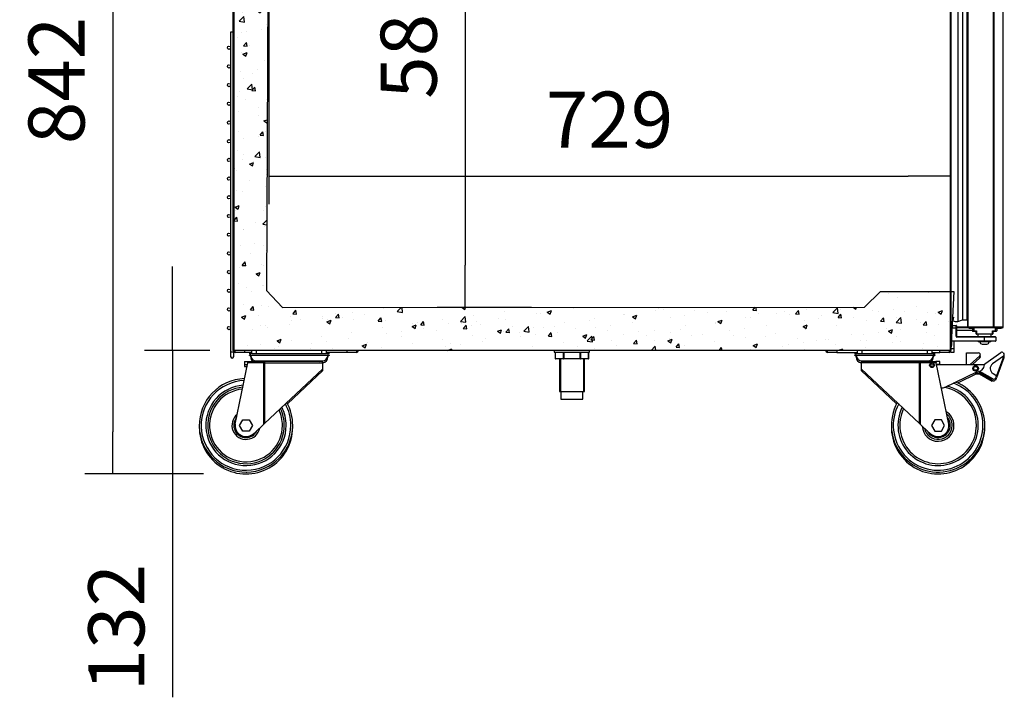
# Model space of a CAD drawing. Units: millimetres. Extents: x 195 to 2320, y 112 to 1332.
# Drawn here: x 1167 to 1219, y 1209 to 1245 of the extents above; entities that cross this region are included whole.
import ezdxf

# ---------------------------------------------------------------- set-up
doc = ezdxf.new("R2010")
doc.units = ezdxf.units.MM
doc.styles.add('SEACAD_Solid_Edge_ISO', font='seiso.ttf')
doc.dimstyles.new('INFRICO_COT', dxfattribs={"dimtxt": 3, "dimasz": 2.25, "dimexe": 1.5, "dimexo": 2.25, "dimgap": 1.5, "dimtad": 1, "dimdec": 0, "dimlfac": 20, "dimzin": 12, "dimtxsty": 'SEACAD_Solid_Edge_ISO', "dimblk1": '_SE_FILLED', "dimblk2": '_SE_FILLED', "dimsah": 1, "dimcen": 1.5, "dimadec": 1, "dimazin": 0, "dimtfac": 1, "dimtdec": 0, "dimtmove": 0, "dimatfit": 3, "dimfxl": 1, "dimtolj": 1, "dimtzin": 12, "dimarcsym": 0})

# ---------------------------------------------------------------- blocks, each defined once
blk = doc.blocks.new('_SE_FILLED')
at = {"color": 0}
blk.add_line((0, 0), (-1, 0), dxfattribs=at)
blk.add_solid([(0, 0), (-1, -0.1665), (-1, 0.1665), (0, 0)], dxfattribs=at)
blk = doc.blocks.new('*D359')
at = {"color": 0, "lineweight": -2}
for p, q in [((1175.941, 1262.776), (1170.216, 1262.776)), ((1171.716, 1260.526), (1171.716, 1222.926)), ((1176.561, 1220.676), (1170.216, 1220.676))]:
    blk.add_line(p, q, dxfattribs=at)
at = {"layer": 'Defpoints', "color": 0}
for p in [(1178.191, 1262.776), (1171.716, 1220.676), (1178.811, 1220.676)]:
    blk.add_point(p, dxfattribs=at)
at = {"color": 0, "lineweight": -2, "xscale": 2.25, "yscale": 2.25, "zscale": 2.25}
for p, rotation in [((1171.716, 1262.776), 90), ((1171.716, 1220.676), 270)]:
    blk.add_blockref('_SE_FILLED', p, dxfattribs=dict(at, rotation=rotation))
at = {"color": 0, "insert": (1168.697, 1241.726), "char_height": 3, "attachment_point": 5, "rotation": 90, "style": 'SEACAD_Solid_Edge_ISO'}
blk.add_mtext('\\A1;842', dxfattribs=at)
blk = doc.blocks.new('*D360')
at = {"color": 0, "lineweight": -2}
for p, q in [((1180.061, 1256.49), (1180.061, 1235.111)), ((1216.521, 1254.497), (1216.521, 1235.111)), ((1182.311, 1236.611), (1214.271, 1236.611))]:
    blk.add_line(p, q, dxfattribs=at)
at = {"layer": 'Defpoints', "color": 0}
for p in [(1180.061, 1258.74), (1216.521, 1256.747), (1216.521, 1236.611)]:
    blk.add_point(p, dxfattribs=at)
at = {"color": 0, "lineweight": -2, "xscale": 2.25, "yscale": 2.25, "zscale": 2.25, "rotation": 180}
blk.add_blockref('_SE_FILLED', (1180.061, 1236.611), dxfattribs=at)
at = {"color": 0, "lineweight": -2, "xscale": 2.25, "yscale": 2.25, "zscale": 2.25}
blk.add_blockref('_SE_FILLED', (1216.521, 1236.611), dxfattribs=at)
at = {"color": 0, "insert": (1198.291, 1239.628), "char_height": 3, "attachment_point": 5, "style": 'SEACAD_Solid_Edge_ISO'}
blk.add_mtext('\\A1;729', dxfattribs=at)
blk = doc.blocks.new('*D361')
at = {"color": 0, "lineweight": -2}
for p, q in [((1194.156, 1258.711), (1189.058, 1258.711)), ((1190.558, 1256.461), (1190.558, 1231.839)), ((1194.106, 1229.589), (1189.058, 1229.589))]:
    blk.add_line(p, q, dxfattribs=at)
at = {"layer": 'Defpoints', "color": 0}
for p in [(1196.406, 1258.711), (1190.558, 1229.589), (1196.356, 1229.589)]:
    blk.add_point(p, dxfattribs=at)
at = {"color": 0, "lineweight": -2, "xscale": 2.25, "yscale": 2.25, "zscale": 2.25}
for p, rotation in [((1190.558, 1258.711), 90), ((1190.558, 1229.589), 270)]:
    blk.add_blockref('_SE_FILLED', p, dxfattribs=dict(at, rotation=rotation))
at = {"color": 0, "insert": (1187.539, 1244.15), "char_height": 3, "attachment_point": 5, "rotation": 90, "style": 'SEACAD_Solid_Edge_ISO'}
blk.add_mtext('\\A1;582', dxfattribs=at)
blk = doc.blocks.new('*D362')
at = {"color": 0, "lineweight": -2}
for p, q in [((1174.91, 1229.525), (1174.91, 1231.775)), ((1176.901, 1227.275), (1173.41, 1227.275)), ((1174.91, 1227.275), (1174.91, 1220.676)), ((1176.561, 1220.676), (1173.41, 1220.676)), ((1174.91, 1218.426), (1174.91, 1208.73))]:
    blk.add_line(p, q, dxfattribs=at)
at = {"layer": 'Defpoints', "color": 0}
for p in [(1179.151, 1227.275), (1174.91, 1220.676), (1178.811, 1220.676)]:
    blk.add_point(p, dxfattribs=at)
at = {"color": 0, "lineweight": -2, "xscale": 2.25, "yscale": 2.25, "zscale": 2.25}
for p, rotation in [((1174.91, 1227.275), 270), ((1174.91, 1220.676), 90)]:
    blk.add_blockref('_SE_FILLED', p, dxfattribs=dict(at, rotation=rotation))
at = {"color": 0, "insert": (1171.9, 1212.453), "char_height": 3, "attachment_point": 5, "rotation": 90, "style": 'SEACAD_Solid_Edge_ISO'}
blk.add_mtext('\\A1;132', dxfattribs=at)

msp = doc.modelspace()

# ---------------------------------------------------------------- hatches: boundary and pattern name
h = msp.add_hatch()
h.set_pattern_fill('AR-CONC', color=256, scale=0.0125, style=0)
h.set_pattern_definition([(50, (939.8665, 1092.9465), (2.277308, -0.199239), [0.238125, -2.619375]), (355, (939.8665, 1092.9465), (-0.440535, 2.388208), [0.1905, -2.0955]), (100.451, (940.0563, 1092.93), (1.836781, 2.188959), [0.202375, -2.226125]), (46.1842, (939.8665, 1093.5815), (3.388488, -0.52553), [0.357187, -3.929063]), (96.6356, (940.149, 1093.5377), (2.967553, 3.09282), [0.303562, -3.339187]), (351.184, (939.8665, 1093.5815), (2.967558, 3.092814), [0.28575, -3.14325]), (21, (940.184, 1093.4228), (1.895186, -1.278319), [0.238125, -2.619375]), (326, (940.184, 1093.4228), (0.772525, 2.30235), [0.1905, -2.0955]), (71.4514, (940.342, 1093.3162), (2.667706, 1.024036), [0.202375, -2.226125]), (37.5, (939.8665, 1092.9465), (0.0386075, 1.056938), [0, -2.0701, 0, -2.12725, 0, -2.1034375]), (7.5, (939.8665, 1092.9465), (0.8352458, 1.252257), [0, -1.21285, 0, -2.022475, 0, -0.8016875]), (327.5, (939.15846, 1092.9465), (1.6948824, -0.0716093), [0, -0.79375, 0, -2.4765, 0, -3.286125]), (317.5, (938.841, 1092.9465), (1.851615, 0.317831), [0, -1.031875, 0, -1.64465, 0, -2.333625])])
h.paths.add_polyline_path([(1178.182, 1260.246), (1179.221, 1260.246), (1179.221, 1258.741), (1180.061, 1258.741), (1179.928, 1230.488), (1180.781, 1229.586), (1211.932, 1229.593), (1212.777, 1230.437), (1216.702, 1230.437), (1216.552, 1227.291), (1178.181, 1227.283)])

# ---------------------------------------------------------------- linework, layer by layer
for p, q in [((1178.151, 1227.306), (1178.151, 1260.246)), ((1178.182, 1260.246), (1178.182, 1227.306)), ((1216.522, 1227.306), (1216.522, 1260.246)), ((1216.552, 1260.246), (1216.552, 1227.306)), ((1217.453, 1228.532), (1217.453, 1258.721)), ((1217.483, 1228.531), (1217.483, 1258.721)), ((1218.84, 1228.531), (1218.84, 1258.721)), ((1218.862, 1228.531), (1218.862, 1258.721)), ((1219.344, 1228.531), (1219.344, 1258.721)), ((1219.353, 1228.531), (1219.353, 1258.721)), ((1216.918, 1258.414), (1216.918, 1228.839)), ((1217.177, 1258.338), (1217.177, 1228.915)), ((1217.402, 1258.338), (1217.402, 1228.915)), ((1217.452, 1258.326), (1217.452, 1228.927)), ((1178.151, 1244.313), (1178.009, 1244.313)), ((1178.009, 1244.313), (1178.009, 1243.505)), ((1178.009, 1243.447), (1178.009, 1242.505)), ((1178.009, 1242.447), (1178.009, 1241.505)), ((1178.009, 1241.447), (1178.009, 1240.505)), ((1178.009, 1240.447), (1178.009, 1239.505)), ((1178.009, 1239.447), (1178.009, 1238.505)), ((1178.009, 1238.447), (1178.009, 1237.505)), ((1178.009, 1237.447), (1178.009, 1236.505)), ((1178.009, 1236.447), (1178.009, 1235.505)), ((1178.009, 1235.447), (1178.009, 1234.505)), ((1178.009, 1234.447), (1178.009, 1233.505)), ((1178.009, 1233.447), (1178.009, 1232.505)), ((1178.009, 1232.447), (1178.009, 1231.505)), ((1178.009, 1231.447), (1178.009, 1230.505)), ((1178.009, 1230.447), (1178.009, 1229.505)), ((1178.009, 1229.447), (1178.009, 1228.505)), ((1217.453, 1229.402), (1217.452, 1229.402)), ((1217.453, 1229.331), (1217.452, 1229.331)), ((1217.452, 1229.321), (1217.453, 1229.321)), ((1216.552, 1228.626), (1216.827, 1228.626)), ((1216.593, 1228.626), (1216.593, 1228.792)), ((1216.661, 1228.89), (1216.661, 1228.868)), ((1216.827, 1228.476), (1216.827, 1228.626)), ((1216.852, 1228.601), (1216.852, 1228.476)), ((1216.852, 1228.541), (1217.44, 1228.541)), ((1216.918, 1228.839), (1217.177, 1228.915)), ((1216.918, 1228.839), (1217.178, 1228.915)), ((1216.918, 1228.839), (1216.918, 1228.839)), ((1217.177, 1228.915), (1217.402, 1228.915)), ((1217.402, 1228.915), (1217.403, 1228.915)), ((1217.403, 1228.978), (1217.403, 1228.915)), ((1217.432, 1228.934), (1217.432, 1228.581)), ((1217.452, 1228.531), (1217.452, 1228.927)), ((1178.009, 1228.447), (1178.009, 1227.213)), ((1216.827, 1228.476), (1216.552, 1228.476)), ((1216.827, 1228.051), (1216.827, 1228.476)), ((1216.827, 1228.476), (1216.852, 1228.476)), ((1216.827, 1228.051), (1216.852, 1228.051)), ((1217.472, 1228.501), (1216.852, 1228.501)), ((1216.852, 1228.476), (1216.852, 1228.051)), ((1217.702, 1228.351), (1216.852, 1228.351)), ((1216.877, 1228.026), (1218.352, 1228.026)), ((1216.877, 1228.001), (1216.877, 1228.026)), ((1217.462, 1228.531), (1217.452, 1228.531)), ((1217.483, 1228.531), (1217.461, 1228.51)), ((1217.483, 1228.531), (1217.462, 1228.531)), ((1217.483, 1228.531), (1218.84, 1228.531)), ((1218.845, 1228.531), (1217.483, 1228.531)), ((1218.845, 1228.501), (1217.483, 1228.501)), ((1217.532, 1228.481), (1217.702, 1228.481)), ((1217.702, 1228.501), (1217.702, 1228.326)), ((1217.702, 1228.326), (1217.777, 1228.326)), ((1217.777, 1228.301), (1217.727, 1228.301)), ((1217.777, 1228.501), (1217.777, 1228.326)), ((1217.777, 1228.326), (1217.927, 1228.326)), ((1217.777, 1228.301), (1217.777, 1228.326)), ((1217.902, 1228.301), (1217.777, 1228.301)), ((1217.782, 1228.531), (1217.782, 1228.531)), ((1217.802, 1228.531), (1217.802, 1228.531)), ((1217.877, 1228.531), (1217.877, 1228.531)), ((1217.902, 1228.301), (1217.927, 1228.326)), ((1217.902, 1228.176), (1217.902, 1228.301)), ((1217.927, 1228.176), (1217.902, 1228.176)), ((1217.902, 1228.176), (1217.902, 1228.151)), ((1217.927, 1228.151), (1217.902, 1228.151)), ((1217.927, 1228.326), (1217.927, 1228.176)), ((1217.927, 1228.176), (1218.777, 1228.176)), ((1217.927, 1228.176), (1217.927, 1228.151)), ((1218.777, 1228.151), (1217.927, 1228.151)), ((1218.002, 1228.151), (1218.002, 1228.026)), ((1218.352, 1228.026), (1218.927, 1228.026)), ((1218.352, 1228.001), (1218.352, 1228.026)), ((1218.702, 1228.026), (1218.702, 1228.151)), ((1218.777, 1228.326), (1218.927, 1228.326)), ((1218.777, 1228.176), (1218.777, 1228.326)), ((1218.777, 1228.326), (1218.802, 1228.301)), ((1218.777, 1228.151), (1218.777, 1228.176)), ((1218.777, 1228.176), (1218.802, 1228.176)), ((1218.802, 1228.151), (1218.777, 1228.151)), ((1218.927, 1228.301), (1218.802, 1228.301)), ((1218.802, 1228.301), (1218.802, 1228.176)), ((1218.802, 1228.151), (1218.802, 1228.176)), ((1218.827, 1228.531), (1218.827, 1228.531)), ((1218.84, 1228.531), (1218.862, 1228.531)), ((1219.322, 1228.531), (1218.845, 1228.531)), ((1218.845, 1228.501), (1218.845, 1228.531)), ((1218.927, 1228.501), (1218.845, 1228.501)), ((1218.862, 1228.531), (1219.344, 1228.531)), ((1218.902, 1228.531), (1218.902, 1228.531)), ((1218.91, 1228.501), (1218.927, 1228.501)), ((1218.927, 1228.501), (1219.002, 1228.501)), ((1218.927, 1228.501), (1218.927, 1228.326)), ((1218.927, 1228.326), (1219.002, 1228.326)), ((1218.927, 1228.301), (1218.927, 1228.326)), ((1218.977, 1228.301), (1218.927, 1228.301)), ((1219.322, 1228.501), (1219.002, 1228.501)), ((1219.002, 1228.501), (1219.002, 1228.326)), ((1219.007, 1228.411), (1219.002, 1228.411)), ((1219.007, 1228.411), (1219.007, 1228.501)), ((1219.007, 1228.481), (1219.232, 1228.481)), ((1219.232, 1228.531), (1219.232, 1228.531)), ((1219.322, 1228.531), (1219.322, 1228.501)), ((1219.323, 1228.531), (1219.344, 1228.51)), ((1219.344, 1228.531), (1219.353, 1228.531)), ((1216.552, 1227.801), (1218.352, 1227.801)), ((1218.352, 1227.776), (1216.552, 1227.776)), ((1216.592, 1227.776), (1216.592, 1227.541)), ((1216.702, 1227.776), (1216.702, 1227.381)), ((1218.352, 1228.001), (1216.877, 1228.001)), ((1218.012, 1227.776), (1218.012, 1227.736)), ((1218.692, 1227.736), (1218.012, 1227.736)), ((1218.226, 1227.626), (1218.478, 1227.626)), ((1218.352, 1227.801), (1218.352, 1228.001)), ((1218.952, 1228.001), (1218.352, 1228.001)), ((1218.352, 1227.801), (1218.952, 1227.801)), ((1218.352, 1227.776), (1218.352, 1227.801)), ((1218.927, 1227.776), (1218.352, 1227.776)), ((1218.692, 1227.736), (1218.692, 1227.776)), ((1218.952, 1228.001), (1218.952, 1227.801)), ((1178.009, 1227.213), (1178.173, 1227.213)), ((1178.009, 1227.213), (1178.009, 1226.963)), ((1178.151, 1227.301), (1178.151, 1227.306)), ((1178.182, 1227.306), (1178.151, 1227.306)), ((1178.152, 1227.301), (1178.151, 1227.301)), ((1178.151, 1227.276), (1178.151, 1227.301)), ((1178.182, 1227.305), (1178.16, 1227.284)), ((1178.177, 1227.301), (1178.177, 1227.275)), ((1178.182, 1227.275), (1178.177, 1227.275)), ((1178.182, 1227.306), (1178.181, 1227.305)), ((1178.182, 1227.306), (1216.522, 1227.306)), ((1178.182, 1227.284), (1178.182, 1227.306)), ((1178.182, 1227.284), (1178.182, 1227.275)), ((1216.521, 1227.275), (1178.182, 1227.275)), ((1178.182, 1227.275), (1178.182, 1227.275)), ((1178.184, 1226.963), (1178.184, 1227.202)), ((1178.252, 1227.175), (1178.252, 1227.275)), ((1178.752, 1227.175), (1178.252, 1227.175)), ((1178.752, 1227.275), (1178.752, 1227.175)), ((1179.151, 1227.175), (1178.752, 1227.175)), ((1179.151, 1227.125), (1179.001, 1227.125)), ((1179.088, 1227.025), (1179.002, 1227.025)), ((1179.089, 1227.035), (1183.214, 1227.035)), ((1179.151, 1227.125), (1179.151, 1227.275)), ((1179.151, 1227.125), (1179.401, 1227.125)), ((1179.401, 1227.125), (1179.401, 1227.275)), ((1179.401, 1227.125), (1182.901, 1227.125)), ((1182.901, 1227.125), (1182.901, 1227.275)), ((1182.901, 1227.125), (1183.151, 1227.125)), ((1183.151, 1227.125), (1183.151, 1227.275)), ((1184.252, 1227.175), (1183.151, 1227.175)), ((1183.301, 1227.125), (1183.151, 1227.125)), ((1183.152, 1227.125), (1183.152, 1227.175)), ((1183.214, 1227.025), (1183.302, 1227.025)), ((1184.252, 1227.175), (1184.252, 1227.275)), ((1184.752, 1227.175), (1184.252, 1227.175)), ((1184.752, 1227.275), (1184.752, 1227.175)), ((1195.332, 1227.275), (1195.332, 1227.2)), ((1195.332, 1227.2), (1197.222, 1227.2)), ((1195.381, 1227.2), (1195.381, 1226.855)), ((1195.384, 1227.2), (1195.384, 1226.855)), ((1195.82, 1226.855), (1195.82, 1227.2)), ((1195.841, 1227.2), (1195.841, 1226.855)), ((1196.712, 1226.855), (1196.712, 1227.2)), ((1196.734, 1227.2), (1196.734, 1226.855)), ((1197.17, 1226.855), (1197.17, 1227.2)), ((1197.173, 1226.855), (1197.173, 1227.2)), ((1197.222, 1227.2), (1197.222, 1227.275)), ((1209.952, 1227.175), (1209.952, 1227.275)), ((1210.452, 1227.175), (1209.952, 1227.175)), ((1210.452, 1227.275), (1210.452, 1227.175)), ((1210.452, 1227.175), (1211.553, 1227.175)), ((1211.49, 1227.025), (1211.402, 1227.025)), ((1211.553, 1227.125), (1211.403, 1227.125)), ((1211.49, 1227.035), (1215.615, 1227.035)), ((1211.552, 1227.125), (1211.552, 1227.175)), ((1211.553, 1227.125), (1211.553, 1227.275)), ((1211.553, 1227.125), (1211.803, 1227.125)), ((1211.803, 1227.125), (1211.803, 1227.275)), ((1211.803, 1227.125), (1215.303, 1227.125)), ((1215.303, 1227.125), (1215.303, 1227.275)), ((1215.303, 1227.125), (1215.553, 1227.125)), ((1215.553, 1227.125), (1215.553, 1227.275)), ((1215.553, 1227.175), (1215.952, 1227.175)), ((1215.553, 1227.125), (1215.702, 1227.125)), ((1215.702, 1227.025), (1215.615, 1227.025)), ((1215.952, 1227.175), (1215.952, 1227.275)), ((1216.452, 1227.175), (1215.952, 1227.175)), ((1216.452, 1227.275), (1216.452, 1227.175)), ((1216.522, 1227.275), (1216.521, 1227.275)), ((1216.552, 1227.306), (1216.522, 1227.306)), ((1216.522, 1227.306), (1216.522, 1227.284)), ((1216.522, 1227.305), (1216.543, 1227.284)), ((1216.522, 1227.284), (1216.522, 1227.275)), ((1216.552, 1227.381), (1216.702, 1227.381)), ((1216.552, 1227.306), (1216.552, 1227.276)), ((1216.552, 1227.181), (1216.552, 1227.276)), ((1216.702, 1227.181), (1216.552, 1227.181)), ((1216.702, 1227.381), (1216.702, 1227.181)), ((1217.381, 1226.519), (1217.381, 1227.064)), ((1217.381, 1227.064), (1217.382, 1227.064)), ((1217.382, 1226.519), (1217.382, 1227.164)), ((1217.382, 1227.164), (1218.032, 1227.164)), ((1218.098, 1226.99), (1217.589, 1226.533)), ((1218.289, 1226.519), (1219.224, 1227.174)), ((1219.367, 1226.969), (1218.783, 1226.56)), ((1219.392, 1226.994), (1218.986, 1225.923)), ((1219.363, 1227.149), (1219.392, 1227.108)), ((1178.263, 1223.342), (1178.936, 1226.625)), ((1178.751, 1226.7), (1178.951, 1226.7)), ((1178.751, 1226.7), (1178.751, 1226.526)), ((1178.751, 1226.526), (1178.915, 1226.526)), ((1178.752, 1226.526), (1178.752, 1226.426)), ((1178.936, 1226.625), (1178.951, 1226.7)), ((1179.787, 1226.625), (1178.936, 1226.625)), ((1178.951, 1226.7), (1179.843, 1226.7)), ((1179.102, 1226.935), (1179.089, 1226.935)), ((1179.389, 1226.725), (1182.914, 1226.725)), ((1179.787, 1223.337), (1179.787, 1226.625)), ((1179.787, 1226.625), (1179.824, 1226.625)), ((1179.824, 1226.625), (1179.824, 1223.371)), ((1179.824, 1226.625), (1182.951, 1226.625)), ((1182.876, 1226.7), (1179.843, 1226.7)), ((1182.951, 1226.305), (1182.951, 1226.625)), ((1182.951, 1226.525), (1182.952, 1226.525)), ((1182.952, 1226.205), (1182.952, 1226.525)), ((1183.214, 1226.935), (1183.2, 1226.935)), ((1195.381, 1226.855), (1195.384, 1226.855)), ((1195.384, 1226.855), (1195.82, 1226.855)), ((1195.841, 1226.83), (1195.406, 1226.83)), ((1195.602, 1226.83), (1195.602, 1225.085)), ((1195.663, 1226.83), (1195.663, 1225.085)), ((1195.841, 1226.855), (1195.82, 1226.855)), ((1195.841, 1226.855), (1196.712, 1226.855)), ((1195.841, 1226.855), (1195.841, 1226.83)), ((1196.712, 1226.83), (1195.841, 1226.83)), ((1196.712, 1226.855), (1196.712, 1226.83)), ((1196.734, 1226.855), (1196.712, 1226.855)), ((1197.148, 1226.83), (1196.712, 1226.83)), ((1196.734, 1226.855), (1197.17, 1226.855)), ((1196.89, 1226.83), (1196.89, 1225.085)), ((1196.952, 1225.085), (1196.952, 1226.83)), ((1197.173, 1226.855), (1197.17, 1226.855)), ((1211.504, 1226.935), (1211.489, 1226.935)), ((1211.753, 1226.525), (1211.752, 1226.525)), ((1211.752, 1226.525), (1211.752, 1226.205)), ((1214.88, 1226.625), (1211.753, 1226.625)), ((1211.753, 1226.625), (1211.753, 1226.305)), ((1211.79, 1226.725), (1215.315, 1226.725)), ((1214.86, 1226.7), (1211.828, 1226.7)), ((1214.86, 1226.7), (1215.753, 1226.7)), ((1214.88, 1223.371), (1214.88, 1226.625)), ((1214.88, 1226.625), (1214.916, 1226.625)), ((1215.768, 1226.625), (1214.916, 1226.625)), ((1214.916, 1226.625), (1214.916, 1223.337)), ((1215.614, 1226.935), (1215.601, 1226.935)), ((1215.952, 1226.7), (1215.751, 1226.7)), ((1215.753, 1226.7), (1215.768, 1226.625)), ((1216.441, 1223.342), (1215.768, 1226.625)), ((1215.952, 1226.526), (1215.788, 1226.526)), ((1218.349, 1226.519), (1215.79, 1226.519)), ((1215.952, 1226.526), (1215.952, 1226.7)), ((1215.952, 1226.519), (1215.952, 1226.526)), ((1218.098, 1226.89), (1217.684, 1226.519)), ((1219.391, 1226.894), (1218.985, 1225.823)), ((1219.366, 1226.869), (1219.337, 1226.848)), ((1178.752, 1226.426), (1178.895, 1226.426)), ((1182.951, 1226.305), (1179.824, 1223.371)), ((1182.952, 1226.205), (1181.056, 1224.426)), ((1213.648, 1224.426), (1211.752, 1226.205)), ((1211.753, 1226.305), (1214.88, 1223.371)), ((1216.238, 1225.315), (1217.946, 1226.145)), ((1216.917, 1225.545), (1217.945, 1226.045)), ((1218.078, 1226.021), (1217.895, 1226.021)), ((1218.079, 1226.121), (1217.896, 1226.121)), ((1218.762, 1225.626), (1218.078, 1226.021)), ((1218.763, 1225.726), (1218.079, 1226.121)), ((1218.102, 1226.064), (1218.092, 1226.064)), ((1218.092, 1226.064), (1218.785, 1225.664)), ((1218.103, 1226.164), (1218.093, 1226.164)), ((1218.093, 1226.164), (1218.786, 1225.764)), ((1218.798, 1225.663), (1218.102, 1226.064)), ((1218.799, 1225.763), (1218.103, 1226.164)), ((1218.806, 1226.047), (1218.958, 1225.959)), ((1218.785, 1225.664), (1218.762, 1225.626)), ((1218.786, 1225.764), (1218.763, 1225.726)), ((1218.98, 1225.877), (1218.935, 1225.799)), ((1218.979, 1225.777), (1218.935, 1225.699)), ((1195.602, 1225.085), (1196.952, 1225.085)), ((1195.689, 1225.085), (1195.689, 1224.685)), ((1196.864, 1224.685), (1196.864, 1225.085)), ((1195.689, 1224.685), (1196.864, 1224.685)), ((1178.486, 1223.276), (1178.661, 1223.579)), ((1178.661, 1222.973), (1178.486, 1223.276)), ((1178.661, 1223.579), (1179.011, 1223.579)), ((1179.011, 1223.579), (1179.186, 1223.276)), ((1179.186, 1223.276), (1179.011, 1222.973)), ((1179.787, 1223.337), (1179.323, 1222.901)), ((1179.824, 1223.371), (1179.787, 1223.337)), ((1214.916, 1223.337), (1214.88, 1223.371)), ((1214.916, 1223.337), (1215.38, 1222.901)), ((1215.693, 1223.579), (1215.518, 1223.276)), ((1215.518, 1223.276), (1215.693, 1222.973)), ((1216.043, 1223.579), (1215.693, 1223.579)), ((1216.218, 1223.276), (1216.043, 1223.579)), ((1216.043, 1222.973), (1216.218, 1223.276)), ((1179.011, 1222.973), (1178.661, 1222.973)), ((1215.693, 1222.973), (1216.043, 1222.973))]:
    msp.add_line(p, q)
msp.add_lwpolyline([(1178.182, 1260.246), (1179.221, 1260.246), (1179.221, 1258.741), (1180.061, 1258.741), (1179.928, 1230.488), (1180.781, 1229.586), (1211.932, 1229.593), (1212.777, 1230.437), (1216.702, 1230.437), (1216.552, 1227.291), (1178.181, 1227.283), (1178.182, 1260.246)])
for centre, radius in [((1177.926, 1243.476), 0.0875), ((1177.926, 1242.476), 0.0875), ((1177.926, 1241.476), 0.0875), ((1177.926, 1240.476), 0.0875), ((1177.926, 1239.476), 0.0875), ((1177.926, 1238.476), 0.0875), ((1177.926, 1237.476), 0.0875), ((1177.926, 1236.476), 0.0875), ((1177.926, 1235.476), 0.0875), ((1177.926, 1234.476), 0.0875), ((1177.926, 1233.476), 0.0875), ((1177.926, 1232.476), 0.0875), ((1177.926, 1231.476), 0.0875), ((1177.926, 1230.476), 0.0875), ((1177.926, 1229.476), 0.0875), ((1177.926, 1228.476), 0.0875), ((1215.541, 1226.494), 0.125), ((1215.541, 1226.494), 0.075), ((1217.875, 1226.325), 0.15), ((1217.875, 1226.325), 0.1)]:
    msp.add_circle(centre, radius)
for centre, radius, start, end in [((1216.302, 1229.067), 0.4, 308.6822, 0), ((1217.483, 1229.321), 0.0305, 172.9071, 180), ((1216.827, 1229.188), 0.361, 242.6482, 284.7049), ((1216.827, 1229.188), 0.361, 269.9808, 284.7049), ((1216.827, 1228.601), 0.025, 0, 90), ((1217.466, 1228.989), 0.0639, 188.4173, 258.0416), ((1217.532, 1228.581), 0.1, 180, 217.3681), ((1216.877, 1228.051), 0.05, 180, 270), ((1216.877, 1228.051), 0.025, 180, 270), ((1217.483, 1228.532), 0.0307, 180.1273, 224.8727), ((1217.461, 1228.615), 0.0834, 264.395, 270.5407), ((1217.483, 1228.531), 0.0305, 225, 270), ((1217.532, 1228.581), 0.1, 228.7804, 270), ((1217.483, 1228.531), 0.000513, 180.7728, 224.6405), ((1217.483, 1228.531), 0.0005, 225, 270), ((1217.532, 1228.581), 0.05, 261.8904, 270), ((1217.727, 1228.326), 0.025, 180, 270), ((1217.927, 1228.176), 0.025, 180, 270), ((1218.777, 1228.176), 0.025, 270, 0), ((1218.927, 1228.001), 0.025, 0, 90), ((1218.977, 1228.326), 0.025, 270, 0), ((1219.232, 1228.581), 0.1, 270, 306.8699), ((1219.242, 1228.581), 0.1, 270, 306.8699), ((1219.322, 1228.531), 0.000513, 270.7728, 314.6405), ((1219.322, 1228.532), 0.0307, 270.1273, 314.8727), ((1219.322, 1228.531), 0.0005, 315, 0), ((1219.322, 1228.531), 0.0305, 315, 0), ((1216.552, 1227.541), 0.0401, 270, 0), ((1218.226, 1227.751), 0.125, 186.8921, 270), ((1218.478, 1227.751), 0.125, 270, 353.1079), ((1218.927, 1227.801), 0.025, 270, 0), ((1178.096, 1226.963), 0.0875, 180, 0), ((1178.182, 1227.306), 0.0305, 180, 225), ((1178.177, 1227.301), 0.0255, 180, 270), ((1178.252, 1227.276), 0.101, 180, 270), ((1178.182, 1227.306), 0.0307, 225.1273, 269.8727), ((1178.182, 1227.306), 0.0005, 180, 225), ((1178.182, 1227.306), 0.000513, 225.3597, 269.2265), ((1178.265, 1227.283), 0.0834, 179.4593, 185.605), ((1179.001, 1227.038), 0.0873, 358.1454, 90), ((1179.002, 1226.938), 0.0873, 358.1454, 90), ((1179.389, 1227.026), 0.3, 178.1454, 270), ((1182.914, 1227.026), 0.3, 270, 1.8546), ((1183.301, 1227.038), 0.0873, 90, 181.8546), ((1183.302, 1226.938), 0.0873, 90, 181.8546), ((1184.752, 1227.276), 0.101, 270, 0), ((1209.952, 1227.276), 0.101, 180, 270), ((1211.402, 1226.938), 0.0873, 358.1454, 90), ((1211.403, 1227.038), 0.0873, 358.1454, 90), ((1211.79, 1227.026), 0.3, 178.1454, 270), ((1215.315, 1227.026), 0.3, 270, 1.8546), ((1215.702, 1226.938), 0.0873, 90, 181.8546), ((1215.702, 1227.038), 0.0873, 90, 181.8546), ((1216.452, 1227.276), 0.101, 270, 0), ((1216.438, 1227.283), 0.0834, 354.395, 0.5407), ((1216.522, 1227.306), 0.0005, 315, 0), ((1216.522, 1227.306), 0.0005, 270, 324.5339), ((1216.522, 1227.306), 0.000513, 270.7728, 314.6405), ((1216.522, 1227.306), 0.0307, 270.1273, 314.8727), ((1216.522, 1227.306), 0.0305, 315, 360), ((1218.032, 1227.064), 0.1, 311.8599, 90), ((1218.031, 1226.964), 0.1, 311.8599, 29.5481), ((1219.281, 1227.092), 0.1, 35, 125), ((1219.309, 1226.951), 0.1, 305, 29.5481), ((1219.31, 1227.051), 0.1, 305, 35), ((1179.389, 1226.926), 0.3, 178.1454, 228.605), ((1179.389, 1227.026), 0.35, 291.7804, 300.9935), ((1182.914, 1227.026), 0.35, 239.0065, 248.2196), ((1182.876, 1226.625), 0.075, 0, 90), ((1182.914, 1226.926), 0.3, 277.0176, 1.8546), ((1182.877, 1226.525), 0.075, 0, 8.3199), ((1195.406, 1226.855), 0.025, 180, 270), ((1197.148, 1226.855), 0.025, 270, 0), ((1211.789, 1226.926), 0.3, 178.1454, 262.9826), ((1211.827, 1226.525), 0.075, 171.676, 180), ((1211.828, 1226.625), 0.075, 90, 180), ((1211.79, 1227.026), 0.35, 291.7804, 300.9935), ((1215.315, 1227.026), 0.35, 239.0065, 248.2196), ((1215.314, 1226.926), 0.3, 311.3948, 1.8546), ((1217.604, 1226.517), 0.0218, 131.8599, 174.2041), ((1217.949, 1226.545), 0.4, 269.5396, 356.3443), ((1218.958, 1226.311), 0.304, 125, 240), ((1217.874, 1226.225), 0.15, 249.4687, 316.0158), ((1217.949, 1226.445), 0.4, 269.5396, 297.3643), ((1218.928, 1225.907), 0.0605, 330, 60), ((1178.836, 1223.276), 2.5, 91.7058, 0), ((1178.836, 1223.276), 2.4, 92.2702, 0), ((1178.836, 1223.276), 2.15, 93.919, 0), ((1215.868, 1223.276), 2.5, 150.8771, 67.893), ((1215.868, 1223.276), 2.4, 151.4753, 70.0799), ((1218.848, 1225.749), 0.1, 240, 330), ((1218.849, 1225.849), 0.1, 240, 330), ((1218.927, 1225.807), 0.0605, 330, 49.3422), ((1178.836, 1223.276), 2.05, 94.6956, 0), ((1178.836, 1223.276), 1.95, 95.5554, 0), ((1216.043, 1225.776), 0.5, 270.2158, 292.9599), ((1215.868, 1223.276), 2.05, 0, 80.7795), ((1215.868, 1223.276), 2.15, 0, 76.9723), ((1178.836, 1223.276), 2.4, 0, 28.5247), ((1178.836, 1223.276), 2.5, 0, 29.1229), ((1178.836, 1223.276), 0.75, 128.4217, 349.1498), ((1178.836, 1223.276), 1.95, 0, 25.0387), ((1178.836, 1223.276), 2.05, 0, 25.9517), ((1178.836, 1223.276), 2.15, 0, 26.7759), ((1215.868, 1223.276), 2.15, 153.2241, 0), ((1215.868, 1223.276), 2.05, 154.0483, 0), ((1215.868, 1223.276), 0.85, 0, 59.0531), ((1215.868, 1223.276), 0.75, 0, 51.5783), ((1178.836, 1223.276), 0.65, 140.5392, 334.1445), ((1178.836, 1223.26), 0.579, 171.8546, 290.7682), ((1215.868, 1223.276), 0.85, 182.3922, 0), ((1215.868, 1223.276), 0.75, 190.8502, 0), ((1215.868, 1223.276), 0.65, 205.8555, 0), ((1215.868, 1223.26), 0.579, 249.2318, 8.1454), ((1215.868, 1223.276), 0.65, 0, 39.4608), ((1178.837, 1223.176), 2.5, 179.3062, 0), ((1178.837, 1223.176), 2.05, 179.0546, 180), ((1178.757, 1223.469), 0.802, 290.7682, 314.9402), ((1178.837, 1223.176), 2.5, 0, 1.5983), ((1215.867, 1223.176), 2.5, 178.4013, 0.6933), ((1215.947, 1223.469), 0.802, 225.0598, 249.2318), ((1215.867, 1223.176), 2.05, 0, 0.9449), ((1178.837, 1223.176), 2.4, 269.9907, 270.9138), ((1215.867, 1223.176), 2.4, 269.1476, 269.947)]:
    msp.add_arc(centre, radius, start, end)
for centre, major_axis, start_param, end_param in [((1195.406, 1226.855), (0, 0.0217), 1.570796, 3.141593), ((1195.841, 1226.855), (0, 0.0217), 1.570796, 3.141593), ((1196.712, 1226.855), (0, 0.025), 3.141593, 4.712389), ((1197.148, 1226.855), (0, 0.025), 3.141593, 4.712389)]:
    msp.add_ellipse(centre, major_axis=major_axis, ratio=1, start_param=start_param, end_param=end_param)
for points, knots in [([(1179.787, 1226.625), (1179.787, 1226.631), (1179.788, 1226.637), (1179.789, 1226.647), (1179.791, 1226.652), (1179.794, 1226.662), (1179.796, 1226.666), (1179.801, 1226.675), (1179.803, 1226.678), (1179.811, 1226.688), (1179.817, 1226.693), (1179.827, 1226.697), (1179.83, 1226.699), (1179.837, 1226.7), (1179.84, 1226.7), (1179.843, 1226.7)], [0, 0, 0, 0, 0.125, 0.125, 0.25, 0.25, 0.375, 0.375, 0.5, 0.5, 0.75, 0.75, 0.875, 0.875, 1, 1, 1, 1]), ([(1179.843, 1226.7), (1179.839, 1226.7), (1179.834, 1226.694), (1179.83, 1226.678), (1179.829, 1226.674), (1179.827, 1226.666), (1179.826, 1226.662), (1179.825, 1226.652), (1179.825, 1226.647), (1179.824, 1226.636), (1179.824, 1226.631), (1179.824, 1226.625)], [0, 0, 0, 0, 0.5, 0.5, 0.625, 0.625, 0.75, 0.75, 0.875, 0.875, 1, 1, 1, 1]), ([(1214.88, 1226.625), (1214.88, 1226.631), (1214.879, 1226.636), (1214.879, 1226.647), (1214.878, 1226.652), (1214.877, 1226.662), (1214.877, 1226.666), (1214.875, 1226.674), (1214.874, 1226.678), (1214.869, 1226.694), (1214.865, 1226.7), (1214.86, 1226.7)], [0, 0, 0, 0, 0.125, 0.125, 0.25, 0.25, 0.375, 0.375, 0.5, 0.5, 1, 1, 1, 1]), ([(1214.86, 1226.7), (1214.864, 1226.7), (1214.867, 1226.7), (1214.874, 1226.699), (1214.877, 1226.697), (1214.887, 1226.693), (1214.893, 1226.688), (1214.901, 1226.678), (1214.903, 1226.675), (1214.908, 1226.666), (1214.91, 1226.662), (1214.913, 1226.652), (1214.914, 1226.647), (1214.916, 1226.637), (1214.916, 1226.631), (1214.916, 1226.625)], [0, 0, 0, 0, 0.125, 0.125, 0.25, 0.25, 0.5, 0.5, 0.625, 0.625, 0.75, 0.75, 0.875, 0.875, 1, 1, 1, 1])]:
    msp.add_open_spline(points, degree=3, knots=knots)

# ---------------------------------------------------------------- dimensions: what is measured, and where the dimension line sits
for base, p1, p2, picture, middle in [((1171.716, 1220.676), (1178.191, 1262.776), (1178.811, 1220.676), '*D359', (1168.697, 1241.726)), ((1190.558, 1229.589), (1196.406, 1258.711), (1196.356, 1229.589), '*D361', (1187.539, 1244.15)), ((1174.91, 1220.676), (1179.151, 1227.275), (1178.811, 1220.676), '*D362', (1171.9, 1212.453))]:
    dim = msp.add_linear_dim(base=base, p1=p1, p2=p2, angle=90, dimstyle='INFRICO_COT')
    dim.commit()
    dim.dimension.update_dxf_attribs({"geometry": picture, "text_midpoint": middle})
dim = msp.add_linear_dim(base=(1216.521, 1236.611), p1=(1180.061, 1258.74), p2=(1216.521, 1256.747), dimstyle='INFRICO_COT')
dim.commit()
dim.dimension.update_dxf_attribs({"geometry": '*D360', "text_midpoint": (1198.291, 1239.628)})

doc.saveas('drawing.dxf')
